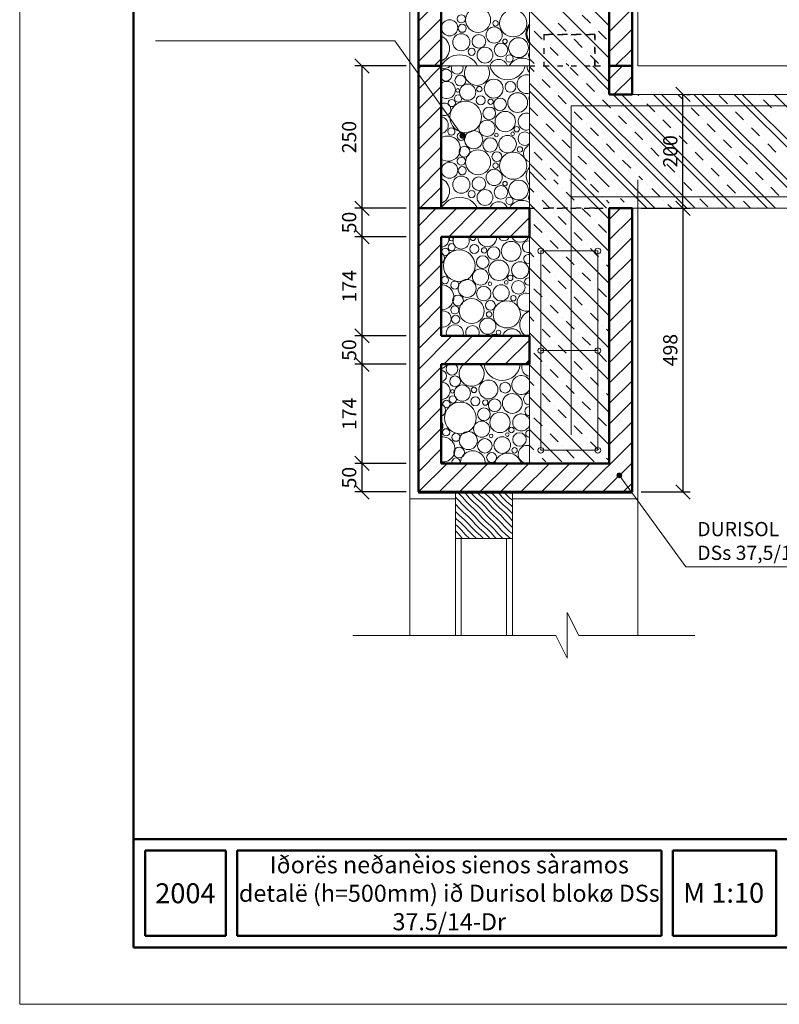
# Model space of a CAD drawing. Units: millimetres. Extents: x 2740 to 4077, y 639 to 2336.
# Drawn here: x 3021 to 3154, y 1357 to 1530 of the extents above; entities that cross this region are included whole.
import ezdxf

# ---------------------------------------------------------------- set-up
doc = ezdxf.new("R2010")
doc.units = ezdxf.units.MM
doc.header["$MEASUREMENT"] = 0
doc.linetypes.add('ACAD_ISO03W100', pattern=[30, 12, -18])
doc.layers.get('0').update_dxf_attribs({"lineweight": 20})
doc.layers.get('Defpoints').update_dxf_attribs({"lineweight": 20})
for name, color, linetype, lineweight in [('01 durisol', 7, 'Continuous', 20), ('04 durisol zb', 7, 'Continuous', 20), ('10 strop', 7, 'Continuous', 20), ('11 strop zb', 7, 'Continuous', 20), ('12 strop vyztuz', 7, 'Continuous', 20), ('40 ostatne', 7, 'Continuous', 20), ('60 zariadenie', 7, 'Continuous', 20), ('66 krytina', 7, 'Continuous', 20), ('80 koty', 7, 'Continuous', 20), ('82 popisky', 7, 'Continuous', 20), ('kont', 7, 'Continuous', 50), ('kont nemat', 7, 'ACAD_ISO03W100', 25), ('kont1', 7, 'Continuous', 40)]:
    doc.layers.add(name, color=color, linetype=linetype, lineweight=lineweight)
doc.styles.get("Standard").update_dxf_attribs({"font": 'ARIAL.TTF', "height": 2.5})
doc.dimstyles.new('ISO-25', dxfattribs={"dimtxt": 2.5, "dimasz": 2.5, "dimexe": 1.25, "dimexo": 0.625, "dimtad": 1, "dimdec": 0, "dimlfac": 10, "dimtxsty": 'Standard', "dimblk": 'OBLIQUE', "dimcen": 2.5, "dimadec": 0, "dimazin": 0, "dimtfac": 1, "dimtdec": 0, "dimtmove": 0, "dimatfit": 3, "dimldrblk": 'OBLIQUE', "dimfxl": 0, "dimarcsym": 0})

# ---------------------------------------------------------------- blocks, each defined once
blk = doc.blocks.new('*X26')
at = {"color": 0}
for p, q in [((588.5, 419), (588, 419.4)), ((595.6, 411.9), (588.5, 419)), ((601.5, 417.8), (599.9, 419.4)), ((608, 410.3), (601.5, 417.8)), ((614, 416.2), (611.2, 419.4)), ((621, 409.1), (614, 416.2)), ((627, 415.1), (622.6, 419.4)), ((634.5, 408.5), (627, 415.1)), ((640.4, 414.4), (634.7, 419.4)), ((653.4, 413.3), (647.3, 419.4)), ((659.4, 419.2), (659.2, 419.4)), ((665.9, 411.7), (659.4, 419.2)), ((671.8, 417.6), (670.3, 419.4)), ((678.9, 410.5), (671.8, 417.6)), ((683.3, 418), (681.9, 419.4)), ((589.6, 406), (583.3, 412.3)), ((583.7, 400.1), (583.3, 400.4)), ((590.3, 392.5), (583.7, 400.1)), ((596.2, 398.4), (589.6, 406)), ((602.1, 404.4), (595.6, 411.9)), ((603.3, 391.4), (596.2, 398.4)), ((609.2, 397.3), (602.1, 404.4)), ((615.1, 403.2), (608, 410.3)), ((622.7, 396.7), (615.1, 403.2)), ((628.6, 402.6), (621, 409.1)), ((635.7, 395.5), (628.6, 402.6)), ((641.6, 401.4), (634.5, 408.5)), ((647.5, 407.4), (640.4, 414.4)), ((648.1, 393.9), (641.6, 401.4)), ((654.1, 399.8), (647.5, 407.4)), ((660, 405.7), (653.4, 413.3)), ((661.1, 392.7), (654.1, 399.8)), ((667.1, 398.7), (660, 405.7)), ((673, 404.6), (665.9, 411.7)), ((674.6, 392.1), (667.1, 398.7)), ((680.5, 398), (673, 404.6)), ((683.3, 406.7), (678.9, 410.5)), ((683.3, 395.2), (680.5, 398)), ((584.3, 386.6), (583.3, 387.7)), ((591.4, 379.5), (584.3, 386.6)), ((597.3, 385.4), (590.3, 392.5)), ((604.9, 378.9), (597.3, 385.4)), ((610.8, 384.8), (603.3, 391.4)), ((616.7, 390.7), (609.2, 397.3)), ((617.9, 377.7), (610.8, 384.8)), ((623.8, 383.7), (616.7, 390.7)), ((629.7, 389.6), (622.7, 396.7)), ((630.4, 376.1), (623.8, 383.7)), ((636.3, 382), (629.7, 389.6)), ((642.2, 388), (635.7, 395.5)), ((643.4, 375), (636.3, 382)), ((649.3, 380.9), (642.2, 388)), ((655.2, 386.8), (648.1, 393.9)), ((656.8, 374.3), (649.3, 380.9)), ((662.8, 380.3), (655.2, 386.8)), ((668.7, 386.2), (661.1, 392.7)), ((675.8, 379.1), (668.7, 386.2)), ((681.7, 385), (674.6, 392.1)), ((683.3, 383.1), (681.7, 385)), ((585.5, 373.6), (583.3, 375.7)), ((587.1, 361.1), (583.3, 364.4)), ((593, 367), (585.5, 373.6)), ((599, 373), (591.4, 379.5)), ((600.1, 360), (593, 367)), ((606, 365.9), (599, 373)), ((611.9, 371.8), (604.9, 378.9)), ((612.6, 358.3), (606, 365.9)), ((618.5, 364.3), (611.9, 371.8)), ((624.4, 370.2), (617.9, 377.7)), ((625.6, 357.2), (618.5, 364.3)), ((631.5, 363.1), (624.4, 370.2)), ((637.4, 369), (630.4, 376.1)), ((639.1, 356.6), (631.5, 363.1)), ((645, 362.5), (637.4, 369)), ((650.9, 368.4), (643.4, 375)), ((658, 361.3), (650.9, 368.4)), ((663.9, 367.3), (656.8, 374.3)), ((669.8, 373.2), (662.8, 380.3)), ((670.5, 359.7), (663.9, 367.3)), ((676.4, 365.6), (669.8, 373.2)), ((682.3, 371.6), (675.8, 379.1)), ((683.3, 358.7), (676.4, 365.6)), ((683.3, 370.6), (682.3, 371.6)), ((588.2, 348.1), (583.3, 353)), ((594.2, 354), (587.1, 361.1)), ((594.8, 340.6), (588.2, 348.1)), ((600.7, 346.5), (594.2, 354)), ((606.7, 352.4), (600.1, 360)), ((607.8, 339.4), (600.7, 346.5)), ((613.7, 345.3), (606.7, 352.4)), ((619.7, 351.3), (612.6, 358.3)), ((627.2, 344.7), (619.7, 351.3)), ((633.1, 350.6), (625.6, 357.2)), ((640.2, 343.6), (633.1, 350.6)), ((646.1, 349.5), (639.1, 356.6)), ((652.1, 355.4), (645, 362.5)), ((652.7, 341.9), (646.1, 349.5)), ((658.6, 347.9), (652.1, 355.4)), ((664.5, 353.8), (658, 361.3)), ((665.7, 340.8), (658.6, 347.9)), ((671.6, 346.7), (664.5, 353.8)), ((677.5, 352.6), (670.5, 359.7)), ((679.2, 340.2), (671.6, 346.7)), ((683.3, 347.6), (677.5, 352.6)), ((584.7, 339.4), (583.3, 341)), ((596, 339.4), (594.8, 340.6)), ((607.8, 339.4), (607.8, 339.4)), ((620.6, 339.4), (613.7, 345.3)), ((632.5, 339.4), (627.2, 344.7)), ((643.8, 339.4), (640.2, 343.6)), ((655.2, 339.4), (652.7, 341.9)), ((667.3, 339.4), (665.7, 340.8)), ((679.9, 339.4), (679.2, 340.2))]:
    blk.add_line(p, q, dxfattribs=at)
blk = doc.blocks.new('*X27')
at = {"color": 0}
for p, q in [((853.3, 843.7), (727.6, 969.4)), ((763.7, 961.7), (755.9, 969.4)), ((853.3, 900.3), (784.2, 969.4)), ((813.2, 968.7), (813.2, 968.7)), ((853.3, 956.9), (840.8, 969.4)), ((721.2, 947.5), (713.3, 955.4)), ((770.7, 954.6), (770.7, 954.6)), ((834.4, 947.5), (820.2, 961.7)), ((728.3, 940.5), (728.3, 940.5)), ((792, 933.4), (777.8, 947.5)), ((841.5, 940.5), (841.5, 940.5)), ((853.3, 787.2), (713.3, 927.2)), ((749.5, 919.2), (735.4, 933.4)), ((799, 926.3), (799, 926.3)), ((820.2, 905.1), (806.1, 919.2)), ((853.3, 928.6), (848.5, 933.4)), ((756.6, 912.2), (756.6, 912.2)), ((777.8, 891), (763.7, 905.1)), ((714.2, 898), (714.2, 898)), ((735.4, 876.8), (721.2, 891)), ((784.9, 883.9), (784.9, 883.9)), ((827.3, 898), (827.3, 898)), ((848.5, 876.8), (834.4, 891)), ((853.3, 730.6), (713.3, 870.6)), ((742.5, 869.7), (742.5, 869.7)), ((806.1, 862.7), (792, 876.8)), ((763.7, 848.5), (749.5, 862.7)), ((813.2, 855.6), (813.2, 855.6)), ((834.4, 834.4), (820.2, 848.5)), ((721.2, 834.4), (713.3, 842.3)), ((770.7, 841.5), (770.7, 841.5)), ((792, 820.2), (777.8, 834.4)), ((853.3, 674), (713.3, 814)), ((728.3, 827.3), (728.3, 827.3)), ((749.5, 806.1), (735.4, 820.2)), ((799, 813.2), (799, 813.2)), ((841.5, 827.3), (841.5, 827.3)), ((853.3, 815.4), (848.5, 820.2)), ((756.6, 799), (756.6, 799)), ((820.2, 792), (806.1, 806.1)), ((714.2, 784.9), (714.2, 784.9)), ((777.8, 777.8), (763.7, 792)), ((827.3, 784.9), (827.3, 784.9)), ((735.4, 763.7), (721.2, 777.8)), ((784.9, 770.7), (784.9, 770.7)), ((806.1, 749.5), (792, 763.7)), ((848.5, 763.7), (834.4, 777.8)), ((853.3, 617.4), (713.3, 757.4)), ((742.5, 756.6), (742.5, 756.6)), ((763.7, 735.4), (749.5, 749.5)), ((721.2, 721.2), (713.3, 729.2)), ((770.7, 728.3), (770.7, 728.3)), ((813.2, 742.5), (813.2, 742.5)), ((834.4, 721.2), (820.2, 735.4)), ((728.3, 714.2), (728.3, 714.2)), ((792, 707.1), (777.8, 721.2)), ((841.5, 714.2), (841.5, 714.2)), ((853.3, 560.9), (713.3, 700.9)), ((749.5, 693), (735.4, 707.1)), ((799, 700), (799, 700)), ((820.2, 678.8), (806.1, 693)), ((853.3, 702.3), (848.5, 707.1)), ((756.6, 685.9), (756.6, 685.9)), ((777.8, 664.7), (763.7, 678.8)), ((714.2, 671.8), (714.2, 671.8)), ((735.4, 650.5), (721.2, 664.7)), ((784.9, 657.6), (784.9, 657.6)), ((827.3, 671.8), (827.3, 671.8)), ((848.5, 650.5), (834.4, 664.7)), ((853.3, 504.3), (713.3, 644.3)), ((742.5, 643.5), (742.5, 643.5)), ((806.1, 636.4), (792, 650.5)), ((763.7, 622.3), (749.5, 636.4)), ((813.2, 629.3), (813.2, 629.3)), ((721.2, 608.1), (713.3, 616)), ((770.7, 615.2), (770.7, 615.2)), ((792, 594), (777.8, 608.1)), ((834.4, 608.1), (820.2, 622.3)), ((728.3, 601), (728.3, 601)), ((749.5, 579.8), (735.4, 594)), ((841.5, 601), (841.5, 601)), ((853.3, 589.2), (848.5, 594)), ((826.7, 474.4), (713.3, 587.7)), ((756.6, 572.8), (756.6, 572.8)), ((799, 586.9), (799, 586.9)), ((820.2, 565.7), (806.1, 579.8)), ((714.2, 558.6), (714.2, 558.6)), ((777.8, 551.5), (763.7, 565.7)), ((827.3, 558.6), (827.3, 558.6)), ((735.4, 537.4), (721.2, 551.5)), ((784.9, 544.5), (784.9, 544.5)), ((806.1, 523.3), (792, 537.4)), ((848.5, 537.4), (834.4, 551.5)), ((770.1, 474.4), (713.3, 531.2)), ((742.5, 530.3), (742.5, 530.3)), ((763.7, 509.1), (749.5, 523.3)), ((721.2, 495), (713.3, 502.9)), ((770.7, 502), (770.7, 502)), ((813.2, 516.2), (813.2, 516.2)), ((834.4, 495), (820.2, 509.1)), ((728.3, 487.9), (728.3, 487.9)), ((792, 480.8), (777.8, 495)), ((841.5, 487.9), (841.5, 487.9)), ((713.5, 474.4), (713.3, 474.6)), ((741.8, 474.4), (735.4, 480.8)), ((853.3, 476), (848.5, 480.8))]:
    blk.add_line(p, q, dxfattribs=at)
blk = doc.blocks.new('_Oblique')
at = {"layer": '80 koty', "color": 0, "lineweight": -2}
blk.add_line((-0.5, -0.5), (0.5, 0.5), dxfattribs=at)
blk = doc.blocks.new('*D75')
at = {"layer": '80 koty', "color": 0, "lineweight": -2}
for p, q in [((3088.91, 1521.7), (3079.87, 1521.7)), ((3081.12, 1521.7), (3081.12, 1496.7)), ((3088.91, 1496.7), (3079.87, 1496.7))]:
    blk.add_line(p, q, dxfattribs=at)
at = {"layer": 'Defpoints', "color": 0}
for p in [(3089.53, 1521.7), (3081.12, 1496.7), (3089.53, 1496.7)]:
    blk.add_point(p, dxfattribs=at)
at = {"layer": '80 koty', "color": 0, "lineweight": -2, "xscale": 2.5, "yscale": 2.5, "zscale": 2.5}
for p, rotation in [((3081.12, 1521.7), 90), ((3081.12, 1496.7), 270)]:
    blk.add_blockref('_Oblique', p, dxfattribs=dict(at, rotation=rotation))
at = {"layer": '80 koty', "color": 0, "insert": (3079.21, 1509.2), "char_height": 2.5, "attachment_point": 5, "rotation": 90}
blk.add_mtext('250', dxfattribs=at)
blk = doc.blocks.new('taskas')
at = {"layer": '82 popisky'}
blk.add_hatch(color=256, dxfattribs=at).paths.add_polyline_path([(0.43, 0, 1), (-0.43, 0, 1)])
blk.add_circle((0, 0), 0.427, dxfattribs=at)
blk = doc.blocks.new('*D625')
at = {"layer": '66 krytina', "color": 0, "lineweight": -2}
for p, q in [((3088.91, 1496.7), (3079.87, 1496.7)), ((3081.12, 1496.7), (3081.12, 1491.7)), ((3088.91, 1491.7), (3079.87, 1491.7))]:
    blk.add_line(p, q, dxfattribs=at)
at = {"layer": 'Defpoints', "color": 0}
for p in [(3089.53, 1496.7), (3081.12, 1491.7), (3089.53, 1491.7)]:
    blk.add_point(p, dxfattribs=at)
at = {"layer": '66 krytina', "color": 0, "lineweight": -2, "xscale": 2.5, "yscale": 2.5, "zscale": 2.5}
for p, rotation in [((3081.12, 1496.7), 90), ((3081.12, 1491.7), 270)]:
    blk.add_blockref('_Oblique', p, dxfattribs=dict(at, rotation=rotation))
at = {"layer": '66 krytina', "color": 0, "insert": (3079.21, 1494.2), "char_height": 2.5, "attachment_point": 5, "rotation": 90}
blk.add_mtext('50', dxfattribs=at)
blk = doc.blocks.new('*D626')
at = {"layer": '66 krytina', "color": 0, "lineweight": -2}
for p, q in [((3088.91, 1491.7), (3079.87, 1491.7)), ((3081.12, 1491.7), (3081.12, 1474.3)), ((3088.91, 1474.3), (3079.87, 1474.3))]:
    blk.add_line(p, q, dxfattribs=at)
at = {"layer": 'Defpoints', "color": 0}
for p in [(3089.53, 1491.7), (3081.12, 1474.3), (3089.53, 1474.3)]:
    blk.add_point(p, dxfattribs=at)
at = {"layer": '66 krytina', "color": 0, "lineweight": -2, "xscale": 2.5, "yscale": 2.5, "zscale": 2.5}
for p, rotation in [((3081.12, 1491.7), 90), ((3081.12, 1474.3), 270)]:
    blk.add_blockref('_Oblique', p, dxfattribs=dict(at, rotation=rotation))
at = {"layer": '66 krytina', "color": 0, "insert": (3079.24, 1483), "char_height": 2.5, "attachment_point": 5, "rotation": 90}
blk.add_mtext('174', dxfattribs=at)
blk = doc.blocks.new('*D627')
at = {"layer": '66 krytina', "color": 0, "lineweight": -2}
for p, q in [((3088.91, 1474.3), (3079.87, 1474.3)), ((3081.12, 1474.3), (3081.12, 1469.3)), ((3088.91, 1469.3), (3079.87, 1469.3))]:
    blk.add_line(p, q, dxfattribs=at)
at = {"layer": 'Defpoints', "color": 0}
for p in [(3089.53, 1474.3), (3081.12, 1469.3), (3089.53, 1469.3)]:
    blk.add_point(p, dxfattribs=at)
at = {"layer": '66 krytina', "color": 0, "lineweight": -2, "xscale": 2.5, "yscale": 2.5, "zscale": 2.5}
for p, rotation in [((3081.12, 1474.3), 90), ((3081.12, 1469.3), 270)]:
    blk.add_blockref('_Oblique', p, dxfattribs=dict(at, rotation=rotation))
at = {"layer": '66 krytina', "color": 0, "insert": (3079.21, 1471.8), "char_height": 2.5, "attachment_point": 5, "rotation": 90}
blk.add_mtext('50', dxfattribs=at)
blk = doc.blocks.new('*D628')
at = {"layer": '66 krytina', "color": 0, "lineweight": -2}
for p, q in [((3088.91, 1469.3), (3079.87, 1469.3)), ((3081.12, 1469.3), (3081.12, 1451.9)), ((3088.91, 1451.9), (3079.87, 1451.9))]:
    blk.add_line(p, q, dxfattribs=at)
at = {"layer": 'Defpoints', "color": 0}
for p in [(3089.53, 1469.3), (3081.12, 1451.9), (3089.53, 1451.9)]:
    blk.add_point(p, dxfattribs=at)
at = {"layer": '66 krytina', "color": 0, "lineweight": -2, "xscale": 2.5, "yscale": 2.5, "zscale": 2.5}
for p, rotation in [((3081.12, 1469.3), 90), ((3081.12, 1451.9), 270)]:
    blk.add_blockref('_Oblique', p, dxfattribs=dict(at, rotation=rotation))
at = {"layer": '66 krytina', "color": 0, "insert": (3079.24, 1460.6), "char_height": 2.5, "attachment_point": 5, "rotation": 90}
blk.add_mtext('174', dxfattribs=at)
blk = doc.blocks.new('*D629')
at = {"layer": '66 krytina', "color": 0, "lineweight": -2}
for p, q in [((3088.91, 1451.9), (3079.87, 1451.9)), ((3081.12, 1451.9), (3081.12, 1446.9)), ((3088.91, 1446.9), (3079.87, 1446.9))]:
    blk.add_line(p, q, dxfattribs=at)
at = {"layer": 'Defpoints', "color": 0}
for p in [(3089.53, 1451.9), (3081.12, 1446.9), (3089.53, 1446.9)]:
    blk.add_point(p, dxfattribs=at)
at = {"layer": '66 krytina', "color": 0, "lineweight": -2, "xscale": 2.5, "yscale": 2.5, "zscale": 2.5}
for p, rotation in [((3081.12, 1451.9), 90), ((3081.12, 1446.9), 270)]:
    blk.add_blockref('_Oblique', p, dxfattribs=dict(at, rotation=rotation))
at = {"layer": '66 krytina', "color": 0, "insert": (3079.21, 1449.4), "char_height": 2.5, "attachment_point": 5, "rotation": 90}
blk.add_mtext('50', dxfattribs=at)
blk = doc.blocks.new('*D630')
at = {"layer": '66 krytina', "color": 0, "lineweight": -2}
for p, q in [((3130.16, 1496.7), (3138.72, 1496.7)), ((3137.47, 1496.7), (3137.47, 1446.9)), ((3130.16, 1446.9), (3138.72, 1446.9))]:
    blk.add_line(p, q, dxfattribs=at)
at = {"layer": 'Defpoints', "color": 0}
for p in [(3129.53, 1496.7), (3129.53, 1446.9), (3137.47, 1446.9)]:
    blk.add_point(p, dxfattribs=at)
at = {"layer": '66 krytina', "color": 0, "lineweight": -2, "xscale": 2.5, "yscale": 2.5, "zscale": 2.5}
for p, rotation in [((3137.47, 1496.7), 90), ((3137.47, 1446.9), 270)]:
    blk.add_blockref('_Oblique', p, dxfattribs=dict(at, rotation=rotation))
at = {"layer": '66 krytina', "color": 0, "insert": (3135.57, 1471.8), "char_height": 2.5, "attachment_point": 5, "rotation": 90}
blk.add_mtext('498', dxfattribs=at)
blk = doc.blocks.new('*D631')
at = {"layer": '66 krytina', "color": 0, "lineweight": -2}
for p, q in [((3137.47, 1496.7), (3137.47, 1516.7)), ((3138.09, 1516.7), (3138.72, 1516.7)), ((3130.16, 1496.7), (3138.72, 1496.7))]:
    blk.add_line(p, q, dxfattribs=at)
at = {"layer": 'Defpoints', "color": 0}
for p in [(3137.47, 1516.7), (3137.47, 1516.7), (3129.53, 1496.7)]:
    blk.add_point(p, dxfattribs=at)
at = {"layer": '66 krytina', "color": 0, "lineweight": -2, "xscale": 2.5, "yscale": 2.5, "zscale": 2.5}
for p, rotation in [((3137.47, 1516.7), 90), ((3137.47, 1496.7), 270)]:
    blk.add_blockref('_Oblique', p, dxfattribs=dict(at, rotation=rotation))
at = {"layer": '66 krytina', "color": 0, "insert": (3135.57, 1506.7), "char_height": 2.5, "attachment_point": 5, "rotation": 90}
blk.add_mtext('200', dxfattribs=at)

msp = doc.modelspace()

# ---------------------------------------------------------------- hatches: boundary and pattern name
h = msp.add_hatch()
h.set_pattern_fill('ANSI31', color=256, scale=20, style=0)
h.set_pattern_definition([(45, (1129.0065, -181.4464), (-1.767767, 1.767767), [])])
h.paths.add_polyline_path([(3095.03, 1546.7), (3091.03, 1546.7), (3091.03, 1521.7), (3095.03, 1521.7)])
h.paths.add_polyline_path([(3128.53, 1546.7), (3124.53, 1546.7), (3124.53, 1521.7), (3128.53, 1521.7)])
at = {"layer": '66 krytina'}
h = msp.add_hatch(dxfattribs=at)
h.set_pattern_fill('ANSI31', color=256, scale=20, style=0)
h.paths.add_polyline_path([(3128.53, 1521.7), (3124.53, 1521.7), (3124.53, 1516.7), (3128.53, 1516.7)])

# ---------------------------------------------------------------- linework, layer by layer
for p, q in [((3021.06, 1356.92), (3021.06, 1653.92)), ((3110.53, 1546.7), (3110.53, 1521.7)), ((3091.03, 1521.18), (3091.55, 1521.7)), ((3091.03, 1517.64), (3095.03, 1521.64)), ((3110.53, 1521.7), (3110.53, 1496.7)), ((3091.03, 1514.11), (3095.03, 1518.11)), ((3091.03, 1510.57), (3095.03, 1514.57)), ((3091.03, 1507.03), (3095.03, 1511.03)), ((3091.03, 1503.5), (3095.03, 1507.5)), ((3091.03, 1499.96), (3095.03, 1503.96)), ((3091.3, 1496.7), (3095.03, 1500.43)), ((3091.03, 1493.56), (3094.17, 1496.7)), ((3091.03, 1489.97), (3097.76, 1496.7)), ((3094.84, 1496.7), (3095.03, 1496.89)), ((3095.03, 1496.7), (3110.53, 1496.7)), ((3096.36, 1491.7), (3101.36, 1496.7)), ((3099.95, 1491.7), (3104.95, 1496.7)), ((3103.54, 1491.7), (3108.54, 1496.7)), ((3124.53, 1494.73), (3126.5, 1496.7)), ((3107.13, 1491.7), (3110.53, 1495.1)), ((3124.53, 1491.14), (3128.53, 1495.14)), ((3091.03, 1486.37), (3095.03, 1490.37)), ((3110.53, 1491.7), (3110.53, 1474.3)), ((3124.53, 1487.54), (3128.53, 1491.54)), ((3124.53, 1483.95), (3128.53, 1487.95)), ((3091.03, 1482.78), (3095.03, 1486.78)), ((3124.53, 1480.36), (3128.53, 1484.36)), ((3091.03, 1479.19), (3095.03, 1483.19)), ((3124.53, 1476.77), (3128.53, 1480.77)), ((3091.03, 1475.6), (3095.03, 1479.6)), ((3124.53, 1473.18), (3128.53, 1477.18)), ((3091.03, 1472.01), (3095.03, 1476.01)), ((3091.03, 1468.41), (3096.92, 1474.3)), ((3095.51, 1469.3), (3100.51, 1474.3)), ((3099.1, 1469.3), (3104.1, 1474.3)), ((3102.69, 1469.3), (3107.69, 1474.3)), ((3106.29, 1469.3), (3110.53, 1473.54)), ((3124.53, 1469.58), (3128.53, 1473.58)), ((3124.53, 1465.99), (3128.53, 1469.99)), ((3091.03, 1464.82), (3095.03, 1468.82)), ((3110.53, 1469.3), (3110.53, 1451.9)), ((3124.53, 1462.4), (3128.53, 1466.4)), ((3091.03, 1461.23), (3095.03, 1465.23)), ((3124.53, 1458.81), (3128.53, 1462.81)), ((3091.03, 1457.64), (3095.03, 1461.64)), ((3091.03, 1454.04), (3095.03, 1458.04)), ((3124.53, 1455.22), (3128.53, 1459.22)), ((3091.03, 1450.45), (3095.03, 1454.45)), ((3119.81, 1446.9), (3128.53, 1455.62)), ((3091.07, 1446.9), (3096.07, 1451.9)), ((3094.66, 1446.9), (3099.66, 1451.9)), ((3098.25, 1446.9), (3103.25, 1451.9)), ((3101.85, 1446.9), (3106.85, 1451.9)), ((3105.44, 1446.9), (3110.44, 1451.9)), ((3109.03, 1446.9), (3114.03, 1451.9)), ((3112.62, 1446.9), (3117.62, 1451.9)), ((3116.21, 1446.9), (3121.21, 1451.9)), ((3123.4, 1446.9), (3128.53, 1452.03)), ((3126.99, 1446.9), (3128.53, 1448.44)), ((3231.06, 1356.92), (3021.06, 1356.92))]:
    msp.add_line(p, q)
for centre, radius in [((3101.52, 1529.77), 2.19), ((3098.57, 1529.97), 0.712), ((3107.68, 1529.17), 2.38), ((3096.52, 1528.39), 1.42), ((3098.73, 1528.31), 0.712), ((3104.34, 1527.12), 1.42), ((3104.58, 1529.18), 0.474), ((3098.57, 1525.85), 1.5), ((3101.66, 1526.01), 1.19), ((3102.72, 1523.6), 1.39), ((3105.53, 1524.51), 1.19), ((3106.24, 1526.01), 0.396), ((3108.61, 1524.9), 1.74), ((3100.39, 1524.19), 0.633), ((3107.03, 1523), 0.633), ((3098.41, 1519.13), 0.949), ((3099.68, 1517.08), 1.42), ((3101.73, 1517.63), 0.474), ((3104.26, 1517.71), 1.66), ((3107.19, 1518.02), 0.949), ((3098.02, 1515.97), 0.633), ((3097.94, 1517.39), 0.317), ((3101.97, 1515.65), 0.791), ((3108.46, 1515.26), 1.74), ((3096.91, 1515.18), 0.633), ((3099.34, 1512.72), 2.78), ((3103.71, 1515.41), 0.474), ((3105.37, 1514.94), 1.11), ((3103.47, 1513.36), 1.11), ((3106.29, 1511.92), 1.79), ((3103.08, 1510.74), 1.42), ((3096.83, 1510.19), 0.633), ((3098.57, 1509.32), 0.712), ((3100.73, 1508.74), 1.59), ((3104.74, 1509.56), 0.317), ((3106.69, 1507.95), 1.54), ((3107.59, 1509.79), 0.317), ((3108.3, 1510.59), 0.475), ((3103.63, 1507.82), 1.27), ((3099.12, 1506.63), 0.949), ((3101.52, 1504.77), 2.19), ((3104.82, 1505.76), 0.87), ((3107.68, 1504.17), 2.38), ((3108.85, 1507.03), 0.475), ((3096.52, 1503.39), 1.42), ((3098.57, 1504.97), 0.712), ((3104.58, 1504.18), 0.474), ((3098.73, 1503.31), 0.712), ((3104.34, 1502.12), 1.42), ((3098.57, 1500.85), 1.5), ((3101.66, 1501.01), 1.19), ((3106.24, 1501.01), 0.396), ((3108.61, 1499.9), 1.74), ((3100.39, 1499.19), 0.633), ((3102.72, 1498.6), 1.39), ((3105.53, 1499.51), 1.19), ((3107.03, 1498), 0.633), ((3096.88, 1489.86), 0.633), ((3096.8, 1491.28), 0.317), ((3107.32, 1489.14), 1.74), ((3095.78, 1489.06), 0.633), ((3098.2, 1486.61), 2.78), ((3100.84, 1489.54), 0.791), ((3102.58, 1489.3), 0.474), ((3104.24, 1488.83), 1.11), ((3102.34, 1487.24), 1.11), ((3105.16, 1485.81), 1.79), ((3108.9, 1485.82), 1.5), ((3101.94, 1484.63), 1.42), ((3095.7, 1484.08), 0.633), ((3097.44, 1483.21), 0.712), ((3099.59, 1482.63), 1.59), ((3103.6, 1483.45), 0.317), ((3106.45, 1483.68), 0.317), ((3107.16, 1484.48), 0.475), ((3108.58, 1482.81), 1.19), ((3102.5, 1481.71), 1.27), ((3105.55, 1481.84), 1.42), ((3097.99, 1480.52), 0.949), ((3100.39, 1478.65), 2.19), ((3103.68, 1479.65), 0.87), ((3106.55, 1478.06), 2.38), ((3107.71, 1480.91), 0.475), ((3097.44, 1478.86), 0.712), ((3103.45, 1478.07), 0.474), ((3097.59, 1477.19), 0.712), ((3103.21, 1476.01), 1.42), ((3105.11, 1474.9), 0.396), ((3097.48, 1466.31), 0.949), ((3103.33, 1464.88), 1.66), ((3097.01, 1464.56), 0.317), ((3098.75, 1464.25), 1.42), ((3100.8, 1464.8), 0.474), ((3106.26, 1465.2), 0.949), ((3095.98, 1462.35), 0.633), ((3097.09, 1463.14), 0.633), ((3101.04, 1462.82), 0.791), ((3102.78, 1462.59), 0.474), ((3104.44, 1462.11), 1.11), ((3107.52, 1462.43), 1.74), ((3098.41, 1459.89), 2.78), ((3102.54, 1460.53), 1.11), ((3102.15, 1457.92), 1.42), ((3105.36, 1459.1), 1.79), ((3095.9, 1457.36), 0.633), ((3107.36, 1457.76), 0.475), ((3097.64, 1456.49), 0.712), ((3099.8, 1455.91), 1.59), ((3102.7, 1454.99), 1.27), ((3103.81, 1456.73), 0.317), ((3105.76, 1455.12), 1.46), ((3106.65, 1456.97), 0.317), ((3108.79, 1456.1), 1.19), ((3098.19, 1453.8), 0.949), ((3107.92, 1454.2), 0.475), ((3103.89, 1452.93), 0.87)]:
    msp.add_circle(centre, radius)
for centre, radius, start, end in [((3094.14, 1524.74), 2.37, 292.0298, 67.9702), ((3098.26, 1520.08), 3.56, 27.0567, 152.9433), ((3111.3, 1523.56), 0.95, 143.9266, 216.0734), ((3095.57, 1522.93), 1.66, 251.2848, 311.9349), ((3097.86, 1521.27), 1.03, 155.48, 24.52), ((3101.33, 1520.47), 2.19, 145.946, 34.054), ((3106.69, 1522.46), 3.18, 193.9177, 346.0823), ((3105.13, 1521.26), 1.58, 15.8704, 164.1296), ((3109.25, 1520.55), 2.53, 59.4201, 153.1174), ((3111.7, 1521.59), 1.58, 176.0093, 222.663), ((3095.88, 1520.08), 1.03, 214.3088, 145.6912), ((3110.04, 1518.5), 1.66, 72.5626, 287.4374), ((3096.04, 1517.47), 1.5, 227.8998, 132.1002), ((3111.46, 1516.05), 1.03, 154.2295, 205.7705), ((3095.65, 1514.07), 1.11, 236.4459, 123.5541), ((3110.04, 1511.93), 1.5, 70.6579, 289.3421), ((3094.78, 1511.3), 1.5, 279.8772, 80.1228), ((3096.2, 1507.18), 2.21, 238.24, 121.76), ((3109.72, 1508.92), 1.19, 46.6702, 313.3298), ((3111.06, 1506.31), 1.58, 109.594, 250.406), ((3112.41, 1502.36), 2.45, 139.8842, 220.1158), ((3094.14, 1499.74), 2.37, 292.0298, 67.9702), ((3111.3, 1498.56), 0.95, 143.9266, 216.0734), ((3098.26, 1495.08), 3.56, 27.0567, 152.9433), ((3105.13, 1496.26), 1.58, 15.8704, 164.1296), ((3109.25, 1495.55), 2.53, 59.4201, 153.1174), ((3094.91, 1491.36), 1.5, 274.8969, 12.9245), ((3098.54, 1490.96), 1.42, 149.0629, 30.9371), ((3100.6, 1491.52), 0.474, 157.9959, 22.0041), ((3103.13, 1491.6), 1.66, 176.5951, 3.4049), ((3106.05, 1491.91), 0.949, 193.2777, 346.7223), ((3108.9, 1492.39), 1.66, 204.6571, 335.3429), ((3110.32, 1489.94), 1.03, 78.2245, 281.7755), ((3094.51, 1487.96), 1.11, 298.2288, 61.7712), ((3110.32, 1487.8), 0.791, 74.6152, 285.3848), ((3093.64, 1485.19), 1.5, 337.9282, 22.0718), ((3110.32, 1483.84), 0.633, 70.6326, 289.3674), ((3095.06, 1481.07), 2.21, 269.2263, 90.7737), ((3109.93, 1480.2), 1.58, 67.5021, 292.4979), ((3095.38, 1477.27), 1.42, 255.9229, 104.0771), ((3111.27, 1476.25), 2.45, 107.5487, 232.6865), ((3093.01, 1473.63), 2.37, 16.1903, 31.4202), ((3097.44, 1474.74), 1.5, 342.7328, 197.2672), ((3100.52, 1474.9), 1.19, 329.3744, 210.6256), ((3107.48, 1473.79), 1.74, 16.8309, 163.1691), ((3104.39, 1473.4), 1.19, 49.3124, 130.6876), ((3094.63, 1470.1), 1.66, 283.9349, 330.8791), ((3094.95, 1467.26), 1.03, 274.6647, 85.3353), ((3096.93, 1468.44), 1.03, 123.8426, 56.1574), ((3100.39, 1467.64), 2.19, 130.9353, 49.0647), ((3105.76, 1469.63), 3.18, 186.0927, 353.9073), ((3110.76, 1468.76), 1.58, 160.1409, 261.6289), ((3109.1, 1465.67), 1.66, 30.5317, 329.4683), ((3095.11, 1464.64), 1.5, 267.1558, 92.8442), ((3110.53, 1463.22), 1.03, 89.6108, 270.3892), ((3094.71, 1461.24), 1.11, 286.8461, 73.1539), ((3110.53, 1461.08), 0.791, 89.494, 270.506), ((3093.84, 1458.47), 1.5, 322.3578, 37.6422), ((3109.1, 1459.1), 1.5, 17.8212, 342.1788), ((3110.53, 1457.13), 0.633, 89.3675, 270.6325), ((3095.27, 1454.36), 2.21, 263.9671, 96.0329), ((3100.59, 1451.94), 2.19, 358.8768, 181.1232), ((3110.13, 1453.49), 1.58, 75.261, 284.739), ((3097.64, 1452.14), 0.712, 339.9012, 200.0988), ((3106.75, 1451.34), 2.38, 13.4287, 166.5713), ((3095.58, 1450.56), 1.42, 70.0613, 109.9387)]:
    msp.add_arc(centre, radius, start, end)
at = {"layer": '01 durisol'}
for p, q in [((3091.03, 1546.7), (3091.03, 1521.7)), ((3110.53, 1546.7), (3110.53, 1521.7)), ((3124.53, 1546.7), (3124.53, 1521.7)), ((3128.53, 1546.7), (3128.53, 1521.7)), ((3091.03, 1496.7), (3091.03, 1521.7)), ((3091.03, 1521.7), (3094.03, 1521.7)), ((3091.03, 1521.7), (3094.03, 1521.7)), ((3110.53, 1521.7), (3107.53, 1521.7)), ((3110.53, 1496.7), (3110.53, 1521.7)), ((3128.53, 1521.7), (3124.53, 1521.7)), ((3094.03, 1496.7), (3091.03, 1496.7)), ((3091.03, 1496.7), (3091.03, 1446.7)), ((3094.03, 1496.7), (3107.53, 1496.7)), ((3107.53, 1496.7), (3110.53, 1496.7)), ((3124.53, 1496.7), (3128.53, 1496.7)), ((3124.53, 1452.2), (3124.53, 1496.7)), ((3128.53, 1496.7), (3128.53, 1446.7)), ((3128.53, 1446.7), (3091.03, 1446.7))]:
    msp.add_line(p, q, dxfattribs=at)
at = {"layer": '04 durisol zb'}
for p, q in [((3124.53, 1528.72), (3110.53, 1542.72)), ((3124.53, 1523.07), (3110.53, 1537.07)), ((3120.25, 1521.7), (3110.53, 1531.41)), ((3121.22, 1529.21), (3119.81, 1530.62)), ((3110.62, 1528.5), (3110.62, 1528.5)), ((3116.98, 1527.79), (3115.57, 1529.21)), ((3121.93, 1528.5), (3121.93, 1528.5)), ((3112.74, 1526.38), (3111.33, 1527.79)), ((3117.69, 1527.08), (3117.69, 1527.08)), ((3124.05, 1526.38), (3122.64, 1527.79)), ((3114.59, 1521.7), (3110.53, 1525.75)), ((3113.45, 1525.67), (3113.45, 1525.67)), ((3115.57, 1523.55), (3114.15, 1524.96)), ((3119.81, 1524.96), (3118.4, 1526.38)), ((3120.52, 1524.26), (3120.52, 1524.26)), ((3122.64, 1522.13), (3121.22, 1523.55)), ((3094.03, 1521.7), (3107.53, 1521.7)), ((3095.03, 1521.7), (3110.53, 1521.7)), ((3095.03, 1521.7), (3110.53, 1521.7)), ((3111.33, 1522.13), (3110.53, 1522.93)), ((3116.27, 1522.84), (3116.27, 1522.84)), ((3117.42, 1521.7), (3116.98, 1522.13))]:
    msp.add_line(p, q, dxfattribs=at)
at = {"layer": '10 strop'}
for p, q in [((3128.53, 1516.7), (3206.03, 1516.7)), ((3128.53, 1496.7), (3206.03, 1496.7))]:
    msp.add_line(p, q, dxfattribs=at)
at = {"layer": '11 strop zb'}
for p, q in [((3111.33, 1520.72), (3110.53, 1521.51)), ((3138.18, 1496.7), (3113.18, 1521.7)), ((3139.59, 1496.7), (3114.59, 1521.7)), ((3124.53, 1517.41), (3120.25, 1521.7)), ((3124.53, 1518.83), (3121.66, 1521.7)), ((3112.03, 1520.01), (3112.03, 1520.01)), ((3119.1, 1520.01), (3117.69, 1521.43)), ((3124.76, 1521.43), (3124.76, 1521.43)), ((3132.52, 1496.7), (3110.53, 1518.68)), ((3114.15, 1517.89), (3112.74, 1519.31)), ((3119.81, 1519.31), (3119.81, 1519.31)), ((3121.93, 1517.18), (3120.52, 1518.6)), ((3131.11, 1496.7), (3110.53, 1517.27)), ((3114.86, 1517.18), (3114.86, 1517.18)), ((3116.98, 1515.06), (3115.57, 1516.48)), ((3122.64, 1516.48), (3122.64, 1516.48)), ((3145.25, 1496.7), (3125.25, 1516.7)), ((3146.66, 1496.7), (3126.66, 1516.7)), ((3129.71, 1516.48), (3129.49, 1516.7)), ((3152.32, 1496.7), (3132.32, 1516.7)), ((3153.73, 1496.7), (3133.73, 1516.7)), ((3137.49, 1515.77), (3136.56, 1516.7)), ((3159.39, 1496.7), (3139.39, 1516.7)), ((3160.81, 1496.7), (3140.81, 1516.7)), ((3145.27, 1515.06), (3143.85, 1516.48)), ((3166.46, 1496.7), (3146.46, 1516.7)), ((3167.88, 1496.7), (3147.88, 1516.7)), ((3150.92, 1516.48), (3150.92, 1516.48)), ((3173.53, 1496.7), (3153.53, 1516.7)), ((3124.76, 1514.36), (3123.35, 1515.77)), ((3130.42, 1515.77), (3130.42, 1515.77)), ((3132.54, 1513.65), (3131.12, 1515.06)), ((3138.2, 1515.06), (3138.2, 1515.06)), ((3153.04, 1514.36), (3151.63, 1515.77)), ((3112.03, 1512.94), (3110.62, 1514.36)), ((3117.69, 1514.36), (3117.69, 1514.36)), ((3119.81, 1512.24), (3118.4, 1513.65)), ((3125.47, 1513.65), (3125.47, 1513.65)), ((3127.59, 1511.53), (3126.17, 1512.94)), ((3133.25, 1512.94), (3133.25, 1512.94)), ((3140.32, 1512.94), (3138.9, 1514.36)), ((3145.97, 1514.36), (3145.97, 1514.36)), ((3148.09, 1512.24), (3146.68, 1513.65)), ((3153.75, 1513.65), (3153.75, 1513.65)), ((3120.45, 1501.7), (3110.53, 1511.61)), ((3112.74, 1512.24), (3112.74, 1512.24)), ((3114.86, 1510.11), (3113.45, 1511.53)), ((3120.52, 1511.53), (3120.52, 1511.53)), ((3135.37, 1510.82), (3133.95, 1512.24)), ((3141.02, 1512.24), (3141.02, 1512.24)), ((3143.15, 1510.11), (3141.73, 1511.53)), ((3148.8, 1511.53), (3148.8, 1511.53)), ((3124.04, 1496.7), (3110.53, 1510.2)), ((3115.57, 1509.41), (3115.57, 1509.41)), ((3122.64, 1509.41), (3121.22, 1510.82)), ((3128.3, 1510.82), (3128.3, 1510.82)), ((3130.42, 1508.7), (3129, 1510.11)), ((3136.07, 1510.11), (3136.07, 1510.11)), ((3138.2, 1507.99), (3136.78, 1509.41)), ((3143.85, 1509.41), (3143.85, 1509.41)), ((3150.92, 1509.41), (3149.51, 1510.82)), ((3117.69, 1507.29), (3116.27, 1508.7)), ((3123.35, 1508.7), (3123.35, 1508.7)), ((3125.47, 1506.58), (3124.05, 1507.99)), ((3131.12, 1507.99), (3131.12, 1507.99)), ((3145.97, 1507.29), (3144.56, 1508.7)), ((3151.63, 1508.7), (3151.63, 1508.7)), ((3153.75, 1506.58), (3152.34, 1507.99)), ((3110.62, 1507.29), (3110.62, 1507.29)), ((3112.74, 1505.16), (3111.33, 1506.58)), ((3118.4, 1506.58), (3118.4, 1506.58)), ((3133.25, 1505.87), (3131.83, 1507.29)), ((3138.9, 1507.29), (3138.9, 1507.29)), ((3141.02, 1505.16), (3139.61, 1506.58)), ((3146.68, 1506.58), (3146.68, 1506.58)), ((3113.38, 1501.7), (3110.53, 1504.54)), ((3113.45, 1504.46), (3113.45, 1504.46)), ((3120.52, 1504.46), (3119.1, 1505.87)), ((3126.17, 1505.87), (3126.17, 1505.87)), ((3128.3, 1503.75), (3126.88, 1505.16)), ((3133.95, 1505.16), (3133.95, 1505.16)), ((3136.07, 1503.04), (3134.66, 1504.46)), ((3141.73, 1504.46), (3141.73, 1504.46)), ((3148.8, 1504.46), (3147.39, 1505.87)), ((3111.97, 1501.7), (3110.53, 1503.13)), ((3115.57, 1502.34), (3114.15, 1503.75)), ((3121.22, 1503.75), (3121.22, 1503.75)), ((3123.28, 1501.7), (3121.93, 1503.04)), ((3129, 1503.04), (3129, 1503.04)), ((3143.85, 1502.34), (3142.44, 1503.75)), ((3149.51, 1503.75), (3149.51, 1503.75)), ((3151.56, 1501.7), (3150.22, 1503.04)), ((3130.35, 1501.7), (3129.71, 1502.34)), ((3131.31, 1500.89), (3131.31, 1500.89)), ((3136.78, 1502.34), (3136.78, 1502.34)), ((3139.04, 1499.8), (3137.62, 1501.21)), ((3144.55, 1501.5), (3144.55, 1501.5)), ((3146.67, 1499.38), (3145.25, 1500.79)), ((3152.18, 1501.08), (3152.18, 1501.08)), ((3125.86, 1499.27), (3125.86, 1499.27)), ((3133.43, 1498.77), (3132.01, 1500.18)), ((3139.74, 1499.09), (3139.74, 1499.09)), ((3154.3, 1498.96), (3152.89, 1500.38)), ((3127.17, 1497.79), (3126.53, 1498.43)), ((3134.14, 1498.06), (3134.14, 1498.06)), ((3135.5, 1496.7), (3134.84, 1497.35)), ((3141.86, 1496.97), (3140.45, 1498.38)), ((3147.38, 1498.67), (3147.38, 1498.67)), ((3149.35, 1496.7), (3148.08, 1497.97))]:
    msp.add_line(p, q, dxfattribs=at)
at = {"layer": '12 strop vyztuz'}
for p, q in [((3206.03, 1514.7), (3117.83, 1514.7)), ((3117.83, 1514.7), (3117.83, 1456.89)), ((3206.03, 1498.7), (3117.83, 1498.7)), ((3112.53, 1489.2), (3122.53, 1489.2)), ((3112.53, 1471.7), (3112.53, 1489.2)), ((3122.53, 1489.2), (3122.53, 1471.7)), ((3122.53, 1471.7), (3112.53, 1471.7)), ((3112.53, 1454.2), (3112.53, 1471.7)), ((3122.53, 1471.7), (3122.53, 1454.2)), ((3122.53, 1454.2), (3112.53, 1454.2))]:
    msp.add_line(p, q, dxfattribs=at)
for centre in [(3112.53, 1489.2), (3122.53, 1489.2), (3112.53, 1471.7), (3122.53, 1471.7), (3112.53, 1454.2), (3122.53, 1454.2)]:
    msp.add_circle(centre, 0.5, dxfattribs=at)
at = {"layer": '40 ostatne'}
for p, q in [((3089.53, 1571.7), (3089.53, 1445.7)), ((3129.53, 1571.7), (3129.53, 1521.7)), ((3129.53, 1521.7), (3206.03, 1521.7)), ((3129.53, 1501.7), (3129.53, 1445.7)), ((3089.53, 1445.7), (3097.53, 1445.7)), ((3089.53, 1445.7), (3089.53, 1421.7)), ((3129.53, 1445.7), (3107.53, 1445.7)), ((3129.53, 1445.7), (3129.53, 1421.7))]:
    msp.add_line(p, q, dxfattribs=at)
at = {"layer": '60 zariadenie'}
for p, q in [((3097.53, 1438.7), (3097.53, 1446.7)), ((3107.53, 1446.7), (3107.53, 1438.7)), ((3097.53, 1438.7), (3097.53, 1421.7)), ((3097.53, 1438.7), (3107.53, 1438.7)), ((3098.53, 1421.7), (3098.53, 1438.7)), ((3106.53, 1438.7), (3106.53, 1421.7)), ((3107.53, 1421.7), (3107.53, 1438.7))]:
    msp.add_line(p, q, dxfattribs=at)
at = {"layer": '82 popisky'}
for p, q in [((3086.88, 1526.13), (3044.9, 1526.13)), ((3098.76, 1509.42), (3086.88, 1526.13)), ((3138, 1433.76), (3126.28, 1449.84)), ((3167.14, 1433.76), (3138, 1433.76)), ((3117.17, 1417.7), (3117.17, 1425.7)), ((3117.17, 1425.7), (3119.17, 1421.7)), ((3079.53, 1421.7), (3115.17, 1421.7)), ((3115.17, 1421.7), (3117.17, 1417.7)), ((3119.17, 1421.7), (3139.53, 1421.7))]:
    msp.add_line(p, q, dxfattribs=at)
at = {"layer": 'kont'}
for p, q in [((3041.06, 1366.92), (3041.06, 1643.92)), ((3091.03, 1546.7), (3091.03, 1521.7)), ((3095.03, 1546.7), (3095.03, 1521.7)), ((3124.53, 1546.7), (3124.53, 1516.7)), ((3128.53, 1546.7), (3128.53, 1516.7)), ((3091.03, 1521.7), (3095.03, 1521.7)), ((3091.03, 1521.7), (3091.03, 1496.7)), ((3091.03, 1521.7), (3095.03, 1521.7)), ((3095.03, 1521.7), (3095.03, 1496.7)), ((3124.53, 1521.7), (3128.53, 1521.7)), ((3124.53, 1521.7), (3128.53, 1521.7)), ((3128.53, 1516.7), (3124.53, 1516.7)), ((3091.03, 1496.7), (3095.03, 1496.7)), ((3091.03, 1446.9), (3091.03, 1496.7)), ((3091.03, 1496.7), (3106.51, 1496.7)), ((3104.95, 1496.7), (3110.53, 1496.7)), ((3110.53, 1496.7), (3110.53, 1491.7)), ((3110.53, 1495.7), (3110.53, 1491.7)), ((3124.53, 1496.7), (3128.53, 1496.7)), ((3124.53, 1451.9), (3124.53, 1496.7)), ((3124.53, 1496.7), (3128.53, 1496.7)), ((3128.53, 1496.7), (3128.53, 1446.9)), ((3095.03, 1474.3), (3095.03, 1491.7)), ((3095.03, 1491.7), (3110.53, 1491.7)), ((3124.53, 1489.2), (3124.53, 1476.8)), ((3095.03, 1474.3), (3110.53, 1474.3)), ((3110.53, 1474.3), (3110.53, 1469.95)), ((3110.53, 1474.3), (3110.53, 1469.3)), ((3109.88, 1469.3), (3110.53, 1469.95)), ((3110.53, 1469.3), (3095.03, 1469.3)), ((3095.03, 1451.9), (3095.03, 1469.3)), ((3124.53, 1466.8), (3124.53, 1454.4)), ((3122.03, 1451.9), (3095.03, 1451.9)), ((3110.53, 1451.9), (3124.53, 1451.9)), ((3106.51, 1446.9), (3091.03, 1446.9)), ((3128.53, 1446.9), (3106.51, 1446.9)), ((3221.06, 1385.92), (3041.06, 1385.92)), ((3043.06, 1368.92), (3043.06, 1383.92)), ((3057.24, 1383.92), (3043.06, 1383.92)), ((3057.24, 1383.92), (3043.06, 1383.92)), ((3057.24, 1383.92), (3057.24, 1368.92)), ((3059.24, 1383.92), (3059.24, 1368.92)), ((3059.24, 1383.92), (3059.24, 1368.92)), ((3133.68, 1383.92), (3059.24, 1383.92)), ((3133.68, 1383.92), (3059.24, 1383.92)), ((3131.06, 1383.92), (3108.56, 1383.92)), ((3131.06, 1383.92), (3108.56, 1383.92)), ((3133.68, 1383.92), (3108.56, 1383.92)), ((3133.68, 1383.92), (3108.56, 1383.92)), ((3133.68, 1383.92), (3108.56, 1383.92)), ((3133.68, 1368.92), (3133.68, 1383.92)), ((3135.68, 1368.92), (3135.68, 1383.92)), ((3153.85, 1383.92), (3135.68, 1383.92)), ((3153.85, 1383.92), (3135.68, 1383.92)), ((3153.85, 1383.92), (3135.68, 1383.92)), ((3153.85, 1383.92), (3135.68, 1383.92)), ((3153.85, 1383.92), (3135.68, 1383.92)), ((3153.85, 1383.92), (3153.56, 1383.92)), ((3153.85, 1383.92), (3153.56, 1383.92)), ((3153.85, 1383.92), (3153.85, 1368.92)), ((3057.24, 1368.92), (3043.06, 1368.92)), ((3133.68, 1368.92), (3059.24, 1368.92)), ((3153.85, 1368.92), (3135.68, 1368.92)), ((3041.06, 1366.92), (3221.06, 1366.92))]:
    msp.add_line(p, q, dxfattribs=at)
at = {"layer": 'kont nemat', "ltscale": 0.08}
for p, q in [((3113.03, 1527.2), (3113.03, 1521.7)), ((3122.03, 1527.2), (3113.03, 1527.2)), ((3113.03, 1527.2), (3113.03, 1521.7)), ((3113.03, 1527.2), (3122.03, 1527.2)), ((3122.03, 1521.7), (3122.03, 1527.2)), ((3122.03, 1527.2), (3122.03, 1521.7)), ((3110.53, 1521.7), (3113.03, 1521.7)), ((3110.53, 1521.7), (3113.03, 1521.7)), ((3110.53, 1521.7), (3113.03, 1521.7)), ((3113.03, 1521.7), (3122.03, 1521.7)), ((3113.03, 1521.7), (3122.03, 1521.7)), ((3122.03, 1521.7), (3124.53, 1521.7)), ((3122.03, 1521.7), (3124.53, 1521.7)), ((3122.03, 1521.7), (3124.53, 1521.7)), ((3110.53, 1496.7), (3124.53, 1496.7)), ((3110.53, 1496.7), (3113.03, 1496.7)), ((3122.03, 1496.7), (3113.03, 1496.7)), ((3122.03, 1496.7), (3124.53, 1496.7))]:
    msp.add_line(p, q, dxfattribs=at)
at = {"layer": 'kont1'}
msp.add_arc((3112.41, 1527.36), 2.45, 139.8842, 220.1158, dxfattribs=at)

# ---------------------------------------------------------------- block references
at = {"layer": '04 durisol zb', "linetype": 'Continuous', "xscale": 0.1, "yscale": 0.1, "zscale": 0.1}
msp.add_blockref('*X27', (3039.2, 1404.76), dxfattribs=at)
at = {"layer": '60 zariadenie', "linetype": 'Continuous', "xscale": 0.1, "yscale": 0.1, "zscale": 0.1}
msp.add_blockref('*X26', (3039.2, 1404.76), dxfattribs=at)
at = {"layer": '82 popisky'}
for p in [(3098.76, 1509.42), (3126.31, 1449.8)]:
    msp.add_blockref('taskas', p, dxfattribs=at)

# ---------------------------------------------------------------- texts
at = {"layer": '82 popisky', "insert": (3139.98, 1441.62), "char_height": 2.5, "width": 67.7132, "attachment_point": 1}
msp.add_mtext('{\\fTahoma|b0|i0|c0|p34;DURISOL \\fTahoma|b0|i0|c186|p34; blokas sàramai formuoti\\P\\fTahoma|b0|i0|c0|p34;DSs 37,5/14 - \\fTahoma|b0|i0|c186|p34;Dr}', dxfattribs=at)
at = {"layer": 'kont', "attachment_point": 5}
for s, insert, char_height, width in [('{\\fArial|b1|i0|c186|p34;Iðorës neðanèios sienos sàramos detalë (h\\fArial|b1|i0|c0|p34;=\\fArial|b1|i0|c186|p34;500mm) ið Durisol blokø DSs 37.5/14-Dr }', (3096.46, 1376.42), 3, 74.4406), ('{\\fArial|b1|i0|c186|p34;2004}', (3050.15, 1376.42), 3.5, 18.1715), ('{\\fArial|b1|i0|c186|p34;M 1:10}', (3144.61, 1376.5), 3.5, 14.7571)]:
    msp.add_mtext(s, dxfattribs=dict(at, insert=insert, char_height=char_height, width=width))

# ---------------------------------------------------------------- dimensions: what is measured, and where the dimension line sits
at = {"layer": '66 krytina'}
for base, p1, p2, picture, middle in [((3137.47, 1516.7), (3129.53, 1496.7), (3137.47, 1516.7), '*D631', (3135.57, 1506.7)), ((3081.12, 1491.7), (3089.53, 1496.7), (3089.53, 1491.7), '*D625', (3079.21, 1494.2)), ((3081.12, 1474.3), (3089.53, 1491.7), (3089.53, 1474.3), '*D626', (3079.24, 1483)), ((3081.12, 1469.3), (3089.53, 1474.3), (3089.53, 1469.3), '*D627', (3079.21, 1471.8)), ((3081.12, 1451.9), (3089.53, 1469.3), (3089.53, 1451.9), '*D628', (3079.24, 1460.6)), ((3081.12, 1446.9), (3089.53, 1451.9), (3089.53, 1446.9), '*D629', (3079.21, 1449.4))]:
    dim = msp.add_linear_dim(base=base, p1=p1, p2=p2, angle=90, dimstyle='ISO-25', override={"dimtmove": 1}, dxfattribs=at)
    dim.commit()
    dim.dimension.update_dxf_attribs({"geometry": picture, "text_midpoint": middle})
dim = msp.add_linear_dim(base=(3137.47, 1446.9), p1=(3129.53, 1496.7), p2=(3129.53, 1446.9), angle=90, dimstyle='ISO-25', dxfattribs=at)
dim.commit()
dim.dimension.update_dxf_attribs({"geometry": '*D630', "text_midpoint": (3135.57, 1471.8)})
at = {"layer": '80 koty'}
dim = msp.add_linear_dim(base=(3081.12, 1496.7), p1=(3089.53, 1521.7), p2=(3089.53, 1496.7), angle=90, dimstyle='ISO-25', dxfattribs=at)
dim.commit()
dim.dimension.update_dxf_attribs({"geometry": '*D75', "text_midpoint": (3079.21, 1509.2)})

doc.saveas('drawing.dxf')
